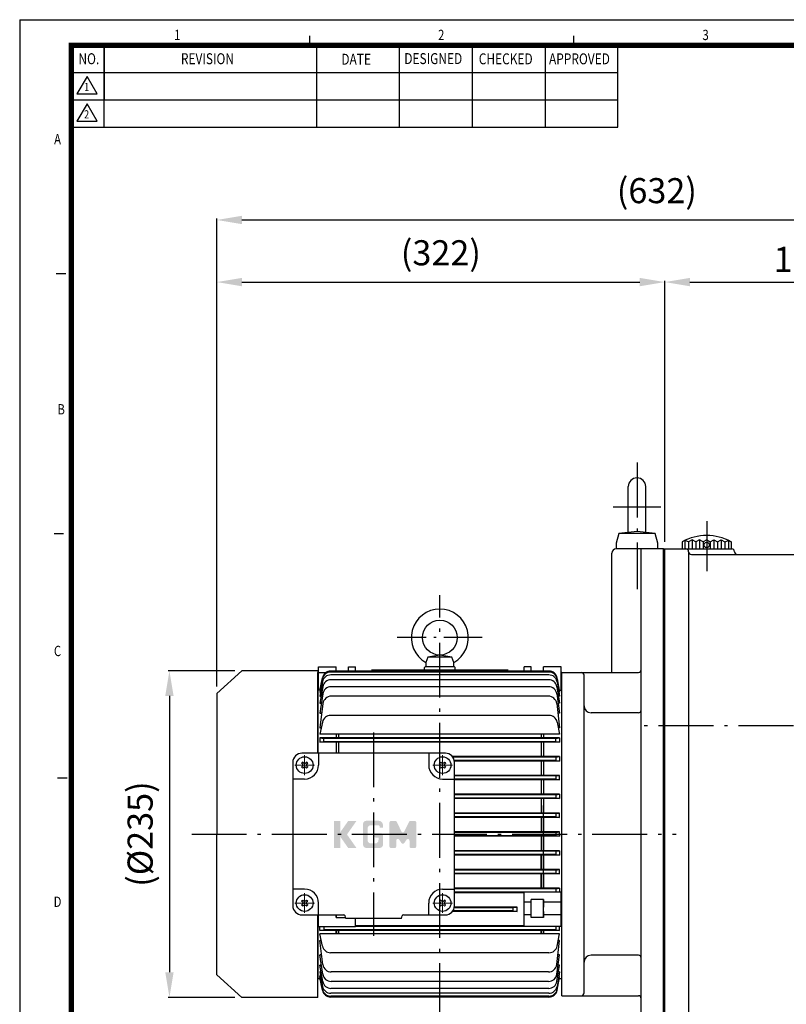
# Model space of a CAD drawing. Units: millimetres. Extents: x 9899 to 11418, y -5163 to -4096.
# Drawn here: x 9899 to 10449, y -4803 to -4096 of the extents above; entities that cross this region are included whole.
import ezdxf
from ezdxf.enums import TextEntityAlignment as Align

# ---------------------------------------------------------------- set-up
doc = ezdxf.new("R2010")
doc.units = ezdxf.units.MM
doc.header["$LTSCALE"] = 3.15
for name, pattern in [('CENTER', [18.25, 12.5, -2.5, 0.75, -2.5]), ('CENTER2', [28.575, 19.05, -3.175, 3.175, -3.175]), ('HIDDEN', [3.75, 2.5, -1.25])]:
    doc.linetypes.add(name, pattern=pattern)
for name, color, linetype in [('1', 7, 'Continuous'), ('2', 3, 'CENTER'), ('4', 4, 'Continuous'), ('LI', 3, 'Continuous')]:
    doc.layers.add(name, color=color, linetype=linetype)
doc.layers.add('CENTER', color=1, linetype='CENTER', lineweight=13)
doc.styles.add('ROMANS', font='arial.ttf', dxfattribs={"height": 2.5})
doc.styles.get("Standard").update_dxf_attribs({"font": 'romans.shx', "width": 0.8, "height": 18})
doc.dimstyles.new('ISO-25', dxfattribs={"dimtxt": 2.5, "dimasz": 2.5, "dimexe": 1.25, "dimexo": 0.625, "dimtad": 1, "dimdsep": 46, "dimtxsty": 'Standard', "dimcen": 2.5, "dimazin": 2, "dimtfac": 1, "dimtmove": 0, "dimatfit": 3, "dimfxl": 0, "dimarcsym": 0})

# ---------------------------------------------------------------- blocks, each defined once
blk = doc.blocks.new('*D3')
at = {"layer": '1', "color": 4, "lineweight": -2, "transparency": 16777216}
for p, q in [((10362.28, -4471.13), (10362.28, -4283.59)), ((10380.28, -4284.59), (10541.28, -4284.59)), ((10559.28, -4378.13), (10559.28, -4283.59))]:
    blk.add_line(p, q, dxfattribs=at)
at = {"layer": '1', "color": 4, "transparency": 16777216}
for points in [[(10380.28, -4281.59), (10380.28, -4287.59), (10362.28, -4284.59)], [(10541.28, -4281.59), (10541.28, -4287.59), (10559.28, -4284.59)]]:
    blk.add_solid(points, dxfattribs=at)
at = {"layer": 'DEFPOINTS', "color": 0, "transparency": 16777216}
for p in [(10559.28, -4284.59), (10559.28, -4383.13), (10362.28, -4476.13)]:
    blk.add_point(p, dxfattribs=at)
at = {"layer": '1', "color": 4, "transparency": 16777216, "insert": (10460.78, -4270.59), "char_height": 18, "attachment_point": 5}
blk.add_mtext('197', dxfattribs=at)
blk = doc.blocks.new('*D10')
at = {"layer": '1', "color": 4, "lineweight": -2, "transparency": 16777216}
for p, q in [((10053.78, -4563.61), (10005.74, -4563.61)), ((10006.74, -4581.61), (10006.74, -4780.01)), ((10053.78, -4798.01), (10005.74, -4798.01))]:
    blk.add_line(p, q, dxfattribs=at)
at = {"layer": '1', "color": 4, "transparency": 16777216}
for points in [[(10003.74, -4581.61), (10009.74, -4581.61), (10006.74, -4563.61)], [(10003.74, -4780.01), (10009.74, -4780.01), (10006.74, -4798.01)]]:
    blk.add_solid(points, dxfattribs=at)
at = {"layer": 'DEFPOINTS', "color": 0, "transparency": 16777216}
for p in [(10058.78, -4563.61), (10006.74, -4798.01), (10058.78, -4798.01)]:
    blk.add_point(p, dxfattribs=at)
at = {"layer": '1', "color": 4, "transparency": 16777216, "insert": (9988.03, -4680.81), "char_height": 18, "attachment_point": 5, "rotation": 90}
blk.add_mtext('(%%C235)', dxfattribs=at)
blk = doc.blocks.new('*D12')
at = {"layer": '1', "color": 4, "lineweight": -2, "transparency": 16777216}
for p, q in [((10040.78, -4574.81), (10040.78, -4283.59)), ((10058.78, -4284.59), (10344.28, -4284.59)), ((10362.28, -4471.13), (10362.28, -4283.59))]:
    blk.add_line(p, q, dxfattribs=at)
at = {"layer": '1', "color": 4, "transparency": 16777216}
for points in [[(10058.78, -4281.59), (10058.78, -4287.59), (10040.78, -4284.59)], [(10344.28, -4281.59), (10344.28, -4287.59), (10362.28, -4284.59)]]:
    blk.add_solid(points, dxfattribs=at)
at = {"layer": 'DEFPOINTS', "color": 0, "transparency": 16777216}
for p in [(10362.28, -4284.59), (10362.28, -4476.13), (10040.78, -4579.81)]:
    blk.add_point(p, dxfattribs=at)
at = {"layer": '1', "color": 4, "transparency": 16777216, "insert": (10201.53, -4265.88), "char_height": 18, "attachment_point": 5}
blk.add_mtext('(322)', dxfattribs=at)
blk = doc.blocks.new('*D13')
at = {"layer": '1', "color": 4, "lineweight": -2, "transparency": 16777216}
for p, q in [((10040.78, -4574.81), (10040.78, -4239)), ((10058.78, -4240), (10654.28, -4240)), ((10672.28, -4566.63), (10672.28, -4239))]:
    blk.add_line(p, q, dxfattribs=at)
at = {"layer": '1', "color": 4, "transparency": 16777216}
for points in [[(10058.78, -4237), (10058.78, -4243), (10040.78, -4240)], [(10654.28, -4237), (10654.28, -4243), (10672.28, -4240)]]:
    blk.add_solid(points, dxfattribs=at)
at = {"layer": 'DEFPOINTS', "color": 0, "transparency": 16777216}
for p in [(10672.28, -4240), (10672.28, -4571.63), (10040.78, -4579.81)]:
    blk.add_point(p, dxfattribs=at)
at = {"layer": '1', "color": 4, "transparency": 16777216, "insert": (10356.53, -4221.28), "char_height": 18, "attachment_point": 5}
blk.add_mtext('(632)', dxfattribs=at)
blk = doc.blocks.new('A$C4A511A03')
for p, q in [((0.29, 3.25), (0, 3.42)), ((0.29, 1.08), (0, 0.92)), ((1.08, 4.04), (0.92, 4.33)), ((1.08, 0.29), (0.92, 0)), ((3.25, 4.04), (3.42, 4.33)), ((3.25, 0.29), (3.42, 0)), ((4.04, 3.25), (4.33, 3.42)), ((4.04, 1.08), (4.33, 0.92))]:
    blk.add_line(p, q)
for centre, radius, start, end in [((2.17, 2.17), 2.5, 120, 150), ((2.17, 2.17), 2.5, 210, 240), ((-0.33, 2.17), 1.25, 300, 60), ((2.17, 4.67), 1.25, 210, 330), ((2.17, -0.33), 1.25, 30, 150), ((2.17, 2.17), 2.5, 30, 60), ((4.67, 2.17), 1.25, 120, 240), ((2.17, 2.17), 2.5, 300, 330)]:
    blk.add_arc(centre, radius, start, end)

msp = doc.modelspace()

# ---------------------------------------------------------------- hatches: boundary and pattern name
at = {"layer": '4', "lineweight": 15}
h = msp.add_hatch(color=256, dxfattribs=at)
h.paths.add_polyline_path([(10134.155, -4681.0995), (10141.0079, -4671.3124), (10135.0732, -4671.3124), (10129.8473, -4678.7758, 0.31529879), (10129.8473, -4683.4231), (10135.0732, -4690.8865), (10141.0079, -4690.8865)])
h.paths.add_polyline_path([(10157.5813, -4690.8076, 0.41421356), (10160.012, -4688.3769), (10160.012, -4681.832, 0.41421356), (10158.3915, -4680.2115), (10153.5255, -4680.2115), (10153.5255, -4681.8314, 0.41421356), (10155.146, -4683.4519), (10156.771, -4683.4519), (10156.771, -4685.136, -0.41421356), (10154.3403, -4687.5667), (10151.3285, -4687.5667, -0.41421356), (10148.8978, -4685.136), (10148.8978, -4676.9064, -0.41421356), (10151.3285, -4674.4757), (10156.771, -4674.4757, -0.41421356), (10157.5813, -4675.2859), (10157.5813, -4676.0961), (10160.012, -4676.0961), (10160.012, -4674.4757, 0.41421356), (10156.771, -4671.2347), (10148.0875, -4671.2347, 0.41421356), (10145.6568, -4673.6654), (10145.6568, -4688.3769, 0.41421356), (10148.0875, -4690.8076)])
h.paths.add_polyline_path([(10179.016, -4685.4416), (10179.016, -4689.7522, 0.41421356), (10180.1504, -4690.8865), (10182.7431, -4690.8865, 0.41421356), (10183.8775, -4689.7522), (10183.8775, -4672.4467, 0.41421356), (10182.7431, -4671.3124), (10179.7266, -4671.3124, 0.28734054), (10178.706, -4671.9517), (10175.2898, -4678.9951, -0.62639948), (10173.2485, -4678.9951), (10169.8324, -4671.9517, 0.28734053), (10168.8118, -4671.3124), (10165.7952, -4671.3124, 0.41421356), (10164.6609, -4672.4467), (10164.6609, -4689.7522, 0.41421356), (10165.7952, -4690.8865), (10168.388, -4690.8865, 0.41421356), (10169.5223, -4689.7522), (10169.5223, -4685.4416, -0.73567998), (10171.59, -4684.7969), (10173.3359, -4687.3243, 0.52461877), (10175.2025, -4687.3243), (10176.9484, -4684.7969, -0.73567999)])
at = {"layer": 'LI'}
msp.add_hatch(color=4, dxfattribs=at).paths.add_polyline_path([(10129.348, -4671.3968), (10124.8791, -4671.3968), (10124.8791, -4690.9151), (10129.348, -4690.9151)])

# ---------------------------------------------------------------- linework, layer by layer
at = {"color": 4}
for q in [(11415.7249, -4096.233), (9899.2833, -5160.8076)]:
    msp.add_line((9899.2833, -4096.233), q, dxfattribs=at)
for p, q in [((10336.027, -4465.1269), (10336.027, -4431.3588)), ((10348.527, -4465.1269), (10348.527, -4431.3588)), ((10329.277, -4465.1269), (10327.277, -4472.1077)), ((10342.277, -4463.6269), (10329.277, -4465.1269)), ((10355.277, -4465.1269), (10329.277, -4465.1269)), ((10355.277, -4465.1269), (10342.277, -4463.6269)), ((10357.277, -4472.1077), (10355.277, -4465.1269)), ((10327.277, -4472.1077), (10327.277, -4476.1269)), ((10357.277, -4476.1269), (10357.277, -4472.1077)), ((10376.6114, -4470.0939), (10374.6532, -4470.9684)), ((10374.6532, -4470.9684), (10374.6532, -4476.0978)), ((10376.6114, -4470.0939), (10376.6114, -4476.0978)), ((10379.2223, -4470.9684), (10376.6114, -4470.0939)), ((10381.8333, -4469.5704), (10379.2223, -4470.9684)), ((10379.2223, -4470.9684), (10379.2223, -4476.0978)), ((10381.8333, -4469.5704), (10381.8333, -4476.0978)), ((10384.4442, -4470.9684), (10381.8333, -4469.5704)), ((10387.0551, -4469.5704), (10384.4442, -4470.9684)), ((10384.4442, -4470.9684), (10384.4442, -4476.0978)), ((10389.6661, -4470.9684), (10387.0551, -4469.5704)), ((10387.0551, -4469.5704), (10387.0551, -4476.0978)), ((10392.277, -4469.5704), (10389.6661, -4470.9684)), ((10389.6661, -4470.9684), (10389.6661, -4476.0978)), ((10392.277, -4469.5704), (10394.888, -4470.9684)), ((10394.888, -4470.9684), (10397.4989, -4469.5704)), ((10394.888, -4470.9684), (10394.888, -4476.0978)), ((10397.4989, -4469.5704), (10397.4989, -4476.0978)), ((10397.4989, -4469.5704), (10400.1098, -4470.9684)), ((10400.1098, -4470.9684), (10402.7208, -4469.5704)), ((10400.1098, -4470.9684), (10400.1098, -4476.0978)), ((10402.7208, -4469.5704), (10402.7208, -4476.0978)), ((10402.7208, -4469.5704), (10405.3317, -4470.9684)), ((10405.3317, -4470.9684), (10407.9427, -4470.0939)), ((10405.3317, -4470.9684), (10405.3317, -4476.0978)), ((10407.9427, -4470.0939), (10407.9427, -4476.0978)), ((10407.9427, -4470.0939), (10409.9009, -4470.9684)), ((10409.9009, -4470.9684), (10409.9009, -4476.0978)), ((10361.277, -4476.1269), (10327.277, -4476.1269)), ((10361.277, -4476.1269), (10410.277, -4476.1269)), ((10361.277, -4834.1269), (10361.277, -4476.1269)), ((10362.277, -4834.1269), (10362.277, -4476.1269)), ((10381.277, -4480.1269), (10442.5605, -4480.1269)), ((10442.2898, -4480.1269), (10513.277, -4480.1269)), ((10192.1104, -4553.7942), (10190.777, -4557.6897)), ((10190.777, -4557.6897), (10190.777, -4560.7942)), ((10200.777, -4552.2942), (10192.1104, -4553.7942)), ((10209.4437, -4553.7942), (10192.1104, -4553.7942)), ((10209.4437, -4553.7942), (10200.777, -4552.2942)), ((10210.777, -4557.6897), (10209.4437, -4553.7942)), ((10210.777, -4560.7942), (10210.777, -4557.6897)), ((10113.277, -4563.6119), (10113.277, -4564.8119)), ((10113.277, -4577.8119), (10113.277, -4564.803)), ((10113.277, -4564.8119), (10113.277, -4622.8119)), ((10113.277, -4564.8119), (10119.1694, -4564.8119)), ((10113.277, -4577.8119), (10113.277, -4564.8119)), ((10113.277, -4564.8119), (10113.277, -4622.8119)), ((10113.777, -4577.4903), (10113.777, -4560.7754)), ((10113.777, -4560.7754), (10126.277, -4560.7754)), ((10126.277, -4563.8208), (10126.277, -4560.7754)), ((10135.277, -4563.8208), (10135.277, -4560.7754)), ((10135.277, -4560.7754), (10140.277, -4560.7754)), ((10140.277, -4563.8208), (10140.277, -4560.7754)), ((10261.277, -4563.8208), (10261.277, -4560.7754)), ((10266.277, -4560.7754), (10261.277, -4560.7754)), ((10266.277, -4563.8208), (10266.277, -4560.7754)), ((10287.777, -4560.7754), (10275.277, -4560.7754)), ((10275.277, -4563.8208), (10275.277, -4560.7754)), ((10287.777, -4577.4903), (10287.777, -4560.7754)), ((10288.277, -4564.803), (10287.777, -4564.803)), ((10288.277, -4564.8113), (10343.277, -4564.8113)), ((10288.277, -4796.8112), (10288.277, -4564.8113)), ((10304.277, -4794.8112), (10304.277, -4566.8113)), ((10113.277, -4576.803), (10113.277, -4580.8119)), ((10113.277, -4578.3828), (10113.277, -4577.3012)), ((10113.277, -4577.3119), (10113.277, -4580.8119)), ((10113.277, -4577.3119), (10113.277, -4580.8119)), ((10113.277, -4577.3119), (10113.277, -4622.8119)), ((10113.277, -4622.8119), (10113.277, -4577.3119)), ((10113.277, -4577.8119), (10113.277, -4580.8119)), ((10113.277, -4580.8119), (10113.277, -4577.8119)), ((10113.277, -4577.8119), (10113.277, -4580.8119)), ((10113.277, -4577.8119), (10113.277, -4580.8119)), ((10113.277, -4577.8119), (10113.277, -4580.8119)), ((10113.277, -4622.8119), (10113.277, -4578.3119)), ((10113.277, -4578.3119), (10113.277, -4622.8119)), ((10113.277, -4578.3119), (10113.277, -4580.8119)), ((10113.277, -4578.3119), (10113.277, -4580.8119)), ((10113.277, -4578.3828), (10113.277, -4580.8119)), ((10114.8446, -4577.4903), (10113.777, -4577.4903)), ((10286.7094, -4577.4903), (10287.777, -4577.4903)), ((10113.277, -4580.8119), (10113.277, -4622.8119)), ((10343.277, -4593.8113), (10309.277, -4593.8113)), ((10114.777, -4611.703), (10114.777, -4614.8766)), ((10149.3462, -4611.703), (10114.777, -4611.703)), ((10149.3462, -4614.8766), (10114.777, -4614.8766)), ((10149.3462, -4612.0978), (10117.5403, -4612.0978)), ((10117.5403, -4614.5082), (10117.5403, -4612.0978)), ((10149.3462, -4614.5082), (10117.5403, -4614.5082)), ((10126.277, -4609.1289), (10126.277, -4611.703)), ((10126.277, -4614.8766), (10126.277, -4622.8119)), ((10128.0091, -4609.1289), (10128.0091, -4611.703)), ((10128.0091, -4614.8766), (10128.0091, -4622.8119)), ((10251.7936, -4611.703), (10149.3462, -4611.703)), ((10251.7936, -4612.0978), (10149.3462, -4612.0978)), ((10251.7936, -4614.5082), (10149.3462, -4614.5082)), ((10251.7936, -4614.8766), (10149.3462, -4614.8766)), ((10286.777, -4611.703), (10251.7936, -4611.703)), ((10284.0138, -4612.0978), (10251.7936, -4612.0978)), ((10284.0138, -4614.5082), (10251.7936, -4614.5082)), ((10286.777, -4614.8766), (10251.7936, -4614.8766)), ((10273.545, -4609.1289), (10273.545, -4611.703)), ((10273.545, -4614.8766), (10273.545, -4625.2201)), ((10275.277, -4609.1289), (10275.277, -4611.703)), ((10275.277, -4614.8766), (10275.277, -4625.2201)), ((10284.0138, -4612.0978), (10286.777, -4611.703)), ((10284.0138, -4614.5082), (10284.0138, -4612.0978)), ((10284.0138, -4614.5082), (10286.777, -4614.8766)), ((10286.777, -4611.703), (10286.777, -4614.8766)), ((10251.7936, -4625.1788), (10209.7938, -4625.1788)), ((10251.7936, -4625.6034), (10210.1153, -4625.6034)), ((10251.7936, -4628.0027), (10211.1438, -4628.0027)), ((10211.1438, -4628.0027), (10251.7936, -4628.0027)), ((10251.7936, -4628.3805), (10211.2099, -4628.3805)), ((10286.777, -4625.1788), (10251.7936, -4625.1788)), ((10284.0138, -4625.6034), (10251.7936, -4625.6034)), ((10283.8296, -4628.0027), (10251.7936, -4628.0027)), ((10251.7936, -4628.0027), (10284.0138, -4628.0027)), ((10286.777, -4628.3805), (10251.7936, -4628.3805)), ((10273.545, -4628.4202), (10273.545, -4638.6934)), ((10275.277, -4628.4202), (10275.277, -4638.6934)), ((10284.0138, -4625.6034), (10286.777, -4625.1788)), ((10284.0138, -4625.6034), (10284.0138, -4628.0027)), ((10284.0138, -4628.0027), (10286.777, -4628.3805)), ((10286.777, -4625.1788), (10286.777, -4628.3805)), ((10251.7936, -4638.684), (10211.277, -4638.684)), ((10251.7936, -4639.1035), (10211.277, -4639.1035)), ((10251.7936, -4641.5026), (10211.277, -4641.5026)), ((10251.7936, -4641.8853), (10211.277, -4641.8853)), ((10286.777, -4638.684), (10251.7936, -4638.684)), ((10284.0138, -4639.1035), (10251.7936, -4639.1035)), ((10284.0138, -4641.5026), (10251.7936, -4641.5026)), ((10286.777, -4641.8853), (10251.7936, -4641.8853)), ((10273.545, -4641.8929), (10273.545, -4652.2212)), ((10275.277, -4641.8929), (10275.277, -4652.2212)), ((10284.0138, -4639.1035), (10286.777, -4638.684)), ((10284.0138, -4639.1035), (10284.0138, -4641.5026)), ((10284.0138, -4641.5026), (10286.777, -4641.8853)), ((10286.777, -4641.8853), (10286.777, -4638.684)), ((10251.7936, -4652.1898), (10211.277, -4652.1898)), ((10251.7936, -4652.6035), (10211.277, -4652.6035)), ((10251.7936, -4655.0025), (10211.277, -4655.0025)), ((10251.7936, -4655.3908), (10211.277, -4655.3908)), ((10286.777, -4652.1898), (10251.7936, -4652.1898)), ((10284.0138, -4652.6035), (10251.7936, -4652.6035)), ((10284.0138, -4655.0025), (10251.7936, -4655.0025)), ((10286.777, -4655.3908), (10251.7936, -4655.3908)), ((10273.545, -4655.4212), (10273.545, -4665.6903)), ((10275.277, -4655.4212), (10275.277, -4665.6903)), ((10284.0138, -4652.6035), (10286.777, -4652.1898)), ((10284.0138, -4652.6035), (10284.0138, -4655.0025)), ((10284.0138, -4655.0025), (10286.777, -4655.3908)), ((10286.777, -4652.1898), (10286.777, -4655.3908)), ((10275.277, -4719.7385), (10275.277, -4660.3119)), ((10251.7936, -4665.703), (10211.277, -4665.703)), ((10251.7936, -4666.1036), (10211.277, -4666.1036)), ((10251.7936, -4668.5025), (10211.277, -4668.5025)), ((10251.7936, -4668.8969), (10211.277, -4668.8969)), ((10286.777, -4665.703), (10251.7936, -4665.703)), ((10284.0138, -4666.1036), (10251.7936, -4666.1036)), ((10284.0138, -4668.5025), (10251.7936, -4668.5025)), ((10286.777, -4668.8969), (10251.7936, -4668.8969)), ((10273.545, -4668.8902), (10273.545, -4679.2019)), ((10275.277, -4668.8902), (10275.277, -4679.2019)), ((10283.8296, -4666.1036), (10279.98, -4666.1036)), ((10284.0138, -4666.1036), (10286.777, -4665.703)), ((10284.0138, -4666.1036), (10284.0138, -4668.5025)), ((10284.0138, -4668.5025), (10286.777, -4668.8969)), ((10286.777, -4668.8969), (10286.777, -4665.703)), ((10251.7936, -4679.2019), (10211.277, -4679.2019)), ((10251.7936, -4679.6066), (10211.277, -4679.6066)), ((10251.7936, -4682.0172), (10211.277, -4682.0172)), ((10251.7936, -4682.4219), (10211.277, -4682.4219)), ((10286.777, -4679.2019), (10251.7936, -4679.2019)), ((10284.0138, -4679.6066), (10251.7936, -4679.6066)), ((10284.0138, -4682.0172), (10251.7936, -4682.0172)), ((10286.777, -4682.4219), (10251.7936, -4682.4219)), ((10273.545, -4682.4219), (10273.545, -4692.7145)), ((10275.277, -4682.4219), (10275.277, -4692.7145)), ((10284.0138, -4679.6066), (10286.777, -4679.2019)), ((10284.0138, -4679.6066), (10284.0138, -4682.0172)), ((10284.0138, -4682.0172), (10286.777, -4682.4219)), ((10286.777, -4680.8119), (10286.777, -4679.2019)), ((10286.777, -4680.8119), (10286.777, -4682.4219)), ((10251.7936, -4692.7268), (10211.277, -4692.7268)), ((10286.777, -4692.7268), (10251.7936, -4692.7268)), ((10284.0138, -4693.1213), (10286.777, -4692.7268)), ((10286.777, -4692.7268), (10286.777, -4695.9208)), ((10251.7936, -4693.1213), (10211.277, -4693.1213)), ((10251.7936, -4695.5202), (10211.277, -4695.5202)), ((10251.7936, -4695.9208), (10211.277, -4695.9208)), ((10284.0138, -4693.1213), (10251.7936, -4693.1213)), ((10284.0138, -4695.5202), (10251.7936, -4695.5202)), ((10286.777, -4695.9208), (10251.7936, -4695.9208)), ((10273.545, -4706.2025), (10273.545, -4695.9144)), ((10273.545, -4695.9335), (10273.545, -4706.214)), ((10275.277, -4695.9144), (10275.277, -4706.214)), ((10275.277, -4706.2025), (10275.277, -4695.9144)), ((10283.8296, -4695.5202), (10279.98, -4695.5202)), ((10284.0138, -4693.1213), (10284.0138, -4695.5202)), ((10284.0138, -4695.5202), (10286.777, -4695.9208)), ((10251.7936, -4706.233), (10211.277, -4706.233)), ((10251.7936, -4706.6213), (10211.277, -4706.6213)), ((10286.777, -4706.233), (10251.7936, -4706.233)), ((10284.0138, -4706.6213), (10251.7936, -4706.6213)), ((10284.0138, -4706.6213), (10286.777, -4706.233)), ((10284.0138, -4706.6213), (10284.0138, -4709.0202)), ((10286.777, -4709.434), (10286.777, -4706.233)), ((10251.7936, -4709.0202), (10211.277, -4709.0202)), ((10251.7936, -4709.434), (10211.277, -4709.434)), ((10284.0138, -4709.0202), (10251.7936, -4709.0202)), ((10286.777, -4709.434), (10251.7936, -4709.434)), ((10273.545, -4719.7309), (10273.545, -4709.4026)), ((10273.545, -4719.7309), (10273.545, -4709.4026)), ((10273.545, -4709.4323), (10273.545, -4719.7309)), ((10275.277, -4719.7309), (10275.277, -4709.4026)), ((10275.277, -4719.7309), (10275.277, -4709.4026)), ((10275.277, -4709.4323), (10275.277, -4719.7309)), ((10284.0138, -4709.0202), (10286.777, -4709.434)), ((10251.7936, -4719.7385), (10211.277, -4719.7385)), ((10251.7936, -4720.1212), (10211.277, -4720.1212)), ((10286.777, -4719.7385), (10251.7936, -4719.7385)), ((10284.0138, -4720.1212), (10251.7936, -4720.1212)), ((10284.0138, -4720.1212), (10286.777, -4719.7385)), ((10286.777, -4719.7385), (10286.777, -4722.5041)), ((10251.7936, -4722.5203), (10211.277, -4722.5203)), ((10251.7936, -4722.9398), (10211.277, -4722.9398)), ((10261.277, -4722.5203), (10251.7936, -4722.5203)), ((10261.277, -4722.9398), (10251.7936, -4722.9398)), ((10261.277, -4733.2035), (10261.277, -4722.5041)), ((10287.777, -4722.5041), (10261.277, -4722.5041)), ((10266.277, -4733.2035), (10266.277, -4727.803)), ((10275.277, -4727.803), (10266.277, -4727.803)), ((10275.277, -4727.803), (10275.277, -4733.2035)), ((10275.277, -4740.803), (10275.277, -4727.803)), ((10275.277, -4733.2035), (10275.277, -4727.803)), ((10287.777, -4747.0978), (10287.777, -4722.5041)), ((10288.277, -4723.803), (10287.777, -4723.803)), ((10251.7936, -4733.6211), (10211.1438, -4733.6211)), ((10211.1438, -4733.6211), (10251.7936, -4733.6211)), ((10251.7936, -4733.2433), (10211.2099, -4733.2433)), ((10256.277, -4733.2433), (10251.7936, -4733.2433)), ((10253.301, -4733.6211), (10251.7936, -4733.6211)), ((10251.7936, -4733.6211), (10253.301, -4733.6211)), ((10253.301, -4733.6211), (10256.277, -4733.2433)), ((10253.301, -4736.0204), (10253.301, -4733.6211)), ((10256.277, -4736.4449), (10256.277, -4733.2433)), ((10266.277, -4729.803), (10261.277, -4729.803)), ((10261.277, -4747.1156), (10261.277, -4733.2433)), ((10266.277, -4740.803), (10266.277, -4733.2433)), ((10288.277, -4729.803), (10275.277, -4729.803)), ((10113.277, -4738.803), (10126.277, -4738.803)), ((10113.277, -4784.3119), (10113.277, -4738.8119)), ((10113.277, -4784.8208), (10113.277, -4738.8119)), ((10113.277, -4738.8119), (10113.277, -4784.3119)), ((10113.277, -4784.8208), (10113.277, -4738.8119)), ((10113.277, -4738.8119), (10113.277, -4784.3119)), ((10113.777, -4747.0978), (10113.777, -4738.8119)), ((10126.277, -4738.8119), (10126.277, -4740.803)), ((10126.277, -4740.803), (10126.277, -4738.8119)), ((10126.277, -4738.8119), (10126.277, -4740.803)), ((10126.277, -4740.803), (10126.277, -4738.8119)), ((10126.277, -4740.803), (10126.277, -4738.8119)), ((10126.277, -4740.803), (10133.1407, -4740.803)), ((10173.277, -4741.3119), (10133.277, -4741.3119)), ((10140.277, -4747.1156), (10140.277, -4741.3119)), ((10251.7936, -4736.4449), (10209.7938, -4736.4449)), ((10251.7936, -4736.0204), (10210.1153, -4736.0204)), ((10253.301, -4736.0204), (10251.7936, -4736.0204)), ((10256.277, -4736.4449), (10251.7936, -4736.4449)), ((10253.301, -4736.0204), (10256.277, -4736.4449)), ((10266.277, -4738.803), (10261.277, -4738.803)), ((10275.277, -4740.803), (10266.277, -4740.803)), ((10275.277, -4736.4449), (10275.277, -4740.803)), ((10275.277, -4740.803), (10275.277, -4736.4449)), ((10288.277, -4738.803), (10275.277, -4738.803)), ((10113.777, -4745.803), (10113.277, -4745.803)), ((10113.777, -4747.0978), (10140.277, -4747.0978)), ((10114.777, -4749.9208), (10114.777, -4747.0978)), ((10114.777, -4749.9208), (10117.5403, -4749.526)), ((10117.5403, -4747.1156), (10117.5403, -4749.526)), ((10149.3462, -4749.526), (10117.5403, -4749.526)), ((10149.3462, -4746.7471), (10140.277, -4746.7471)), ((10149.3462, -4747.1156), (10140.277, -4747.1156)), ((10251.7936, -4746.7471), (10149.3462, -4746.7471)), ((10251.7936, -4747.1156), (10149.3462, -4747.1156)), ((10251.7936, -4749.526), (10149.3462, -4749.526)), ((10261.277, -4746.7471), (10251.7936, -4746.7471)), ((10261.277, -4747.1156), (10251.7936, -4747.1156)), ((10284.0138, -4749.526), (10251.7936, -4749.526)), ((10287.777, -4747.0978), (10261.277, -4747.0978)), ((10288.277, -4745.803), (10287.777, -4745.803)), ((10114.777, -4749.9208), (10114.777, -4749.7487)), ((10149.3462, -4749.9208), (10114.777, -4749.9208)), ((10126.277, -4752.4949), (10126.277, -4749.9208)), ((10126.277, -4750.3079), (10126.277, -4752.4949)), ((10128.0091, -4752.4949), (10128.0091, -4749.9208)), ((10128.0091, -4750.3079), (10128.0091, -4752.4949)), ((10251.7936, -4749.9208), (10149.3462, -4749.9208)), ((10286.777, -4749.9208), (10251.7936, -4749.9208)), ((10273.545, -4752.4949), (10273.545, -4749.9208)), ((10273.545, -4750.3079), (10273.545, -4752.4949)), ((10275.277, -4752.4949), (10275.277, -4749.9208)), ((10275.277, -4750.3079), (10275.277, -4752.4949)), ((10343.277, -4767.8113), (10309.277, -4767.8113)), ((10113.277, -4780.8119), (10113.277, -4784.3119)), ((10113.277, -4784.3119), (10113.277, -4780.8119)), ((10113.277, -4780.8119), (10113.277, -4783.8119)), ((10113.277, -4783.241), (10113.277, -4780.8119)), ((10113.277, -4783.8119), (10113.277, -4780.8119)), ((10114.9802, -4784.8208), (10113.277, -4784.8208)), ((10288.277, -4784.8208), (10286.5739, -4784.8208)), ((10288.277, -4796.8112), (10343.277, -4796.8112))]:
    msp.add_line(p, q)
at = {"ltscale": 10}
for p, q in [((10324.277, -4564.8113), (10324.277, -4479.1269)), ((10324.277, -4521.1269), (10324.277, -4511.199))]:
    msp.add_line(p, q, dxfattribs=at)
for centre, radius in [((10392.277, -4473.291), 1.9062), ((10200.777, -4539.7942), 12.5)]:
    msp.add_circle(centre, radius)
for centre, radius, start, end in [((10342.277, -4431.3588), 6.25, 0, 180), ((10392.277, -4503.4184), 36.927, 61.4932755, 118.5067245), ((10327.277, -4479.1269), 3, 90, 180), ((10200.777, -4539.7942), 20.5, 299.1964044, 240.8035956), ((10302.277, -4566.8113), 2, 0, 90), ((10343.277, -4562.8113), 2, 270, 0), ((10309.277, -4588.8113), 5, 180, 270), ((10343.277, -4591.8113), 2, 270, 0), ((10309.277, -4772.8113), 5, 90, 180), ((10343.277, -4769.8113), 2, 0, 90), ((10302.277, -4794.8112), 2, 270, 0), ((10343.277, -4798.8112), 2, 0, 90)]:
    msp.add_arc(centre, radius, start, end)
at = {"layer": '1'}
for p, q in [((10107.4672, -4114.7217), (10107.4672, -4107.7884)), ((10296.9757, -4114.7217), (10296.9757, -4107.7884)), ((10328.5942, -4173.3889), (10328.5942, -4114.5389)), ((9936.2605, -4173.3889), (10328.5942, -4173.3889)), ((9925.3945, -4278.3422), (9932.4801, -4278.3422)), ((9924.0979, -4465.0086), (9930.8292, -4465.0086)), ((10379.277, -4478.1269), (10379.277, -4832.1269)), ((10113.277, -4563.6119), (10058.777, -4563.6119)), ((10040.777, -4579.8119), (10040.777, -4680.8119)), ((10113.277, -4577.3119), (10113.277, -4580.8119)), ((10113.277, -4577.8119), (10113.277, -4580.8119)), ((9926.5249, -4640.5523), (9933.4581, -4640.5523)), ((10040.777, -4781.8119), (10040.777, -4680.8119)), ((10113.277, -4780.8119), (10113.277, -4784.3119)), ((10113.277, -4780.8119), (10113.277, -4783.8119)), ((10113.277, -4798.0119), (10058.777, -4798.0119))]:
    msp.add_line(p, q, dxfattribs=at)
at = {"layer": '1', "const_width": 3.7911}
msp.add_lwpolyline([(11415.7249, -4114.7217), (9936.2605, -4114.7217), (9936.2605, -5160.8076), (11415.7249, -5160.8076)], close=True, dxfattribs=at)
at = {"layer": '1'}
for points in [[(9947.5938, -4137.0236), (9940.3736, -4149.5293), (9954.8139, -4149.5293)], [(9947.5938, -4156.6403), (9940.3736, -4169.146), (9954.8139, -4169.146)]]:
    msp.add_lwpolyline(points, close=True, dxfattribs=at)
for centre, start, end in [((10377.277, -4478.1269), 0, 90), ((10381.277, -4478.1269), 180, 270), ((10410.277, -4478.1269), 0, 90), ((10414.277, -4478.1269), 180, 270)]:
    msp.add_arc(centre, 2, start, end, dxfattribs=at)
at = {"layer": '2'}
for p, q in [((10342.277, -4414.1269), (10342.277, -4505.1269)), ((10359.277, -4446.1269), (10325.277, -4446.1269)), ((10392.277, -4456.0976), (10392.277, -4492.2004)), ((10200.777, -4812.803), (10200.777, -4509.2942)), ((10153.277, -4607.8119), (10153.277, -4753.8119)), ((10684.5279, -4603.1269), (10341.277, -4603.1269)), ((10022.777, -4680.8119), (10370.277, -4680.8119))]:
    msp.add_line(p, q, dxfattribs=at)
at = {"layer": '2', "ltscale": 0.7}
msp.add_line((10231.277, -4539.7942), (10170.277, -4539.7942), dxfattribs=at)
at = {"layer": '4', "ltscale": 0.5}
for p, q in [((9959.8005, -4114.5389), (9959.8005, -4153.7723)), ((10112.3071, -4114.5389), (10112.3071, -4173.3889)), ((10171.6607, -4114.5389), (10171.6607, -4173.3889)), ((10223.9719, -4114.5389), (10223.9719, -4173.3889)), ((10276.283, -4114.5389), (10276.283, -4173.3889))]:
    msp.add_line(p, q, dxfattribs=at)
at = {"layer": '4'}
for p, q in [((9959.8005, -4134.1556), (9959.8005, -4114.5389)), ((9936.2605, -4134.1556), (10328.5942, -4134.1556)), ((9959.8005, -4173.3889), (9959.8005, -4134.1556)), ((9936.2605, -4153.7723), (10328.5942, -4153.7723))]:
    msp.add_line(p, q, dxfattribs=at)
at = {"layer": '4', "color": 0}
for p, q in [((10345.277, -4834.1269), (10345.277, -4476.1269)), ((10040.777, -4579.8119), (10058.777, -4563.6119)), ((10149.3462, -4563.8208), (10122.4726, -4563.8208)), ((10149.3462, -4564.4886), (10122.5013, -4564.4886)), ((10251.7936, -4563.8208), (10149.3462, -4563.8208)), ((10251.7936, -4564.4886), (10149.3462, -4564.4886)), ((10249.777, -4563.1086), (10151.777, -4563.1086)), ((10189.777, -4563.1086), (10189.777, -4561.2942)), ((10211.277, -4560.7942), (10190.277, -4560.7942)), ((10211.777, -4563.1086), (10211.777, -4561.2942)), ((10279.0814, -4563.8208), (10251.7936, -4563.8208)), ((10279.0528, -4564.4886), (10251.7936, -4564.4886)), ((10114.777, -4577.8332), (10116.586, -4568.6599)), ((10116.6081, -4569.3613), (10114.777, -4578.9336)), ((10116.651, -4571.4728), (10114.777, -4581.8749)), ((10149.3462, -4566.5366), (10122.5559, -4566.5366)), ((10149.3462, -4570.0118), (10122.6347, -4570.0118)), ((10251.7936, -4566.5366), (10149.3462, -4566.5366)), ((10251.7936, -4570.0118), (10149.3462, -4570.0118)), ((10278.9981, -4566.5366), (10251.7936, -4566.5366)), ((10278.9193, -4570.0118), (10251.7936, -4570.0118)), ((10284.9031, -4571.4728), (10286.777, -4581.8749)), ((10284.9459, -4569.3613), (10286.777, -4578.9336)), ((10286.777, -4577.8332), (10284.9681, -4568.6599)), ((10113.277, -4578.3119), (10113.277, -4622.8119)), ((10116.7141, -4575.0388), (10114.777, -4586.8261)), ((10149.3462, -4575.04), (10122.7344, -4575.04)), ((10251.7936, -4575.04), (10149.3462, -4575.04)), ((10278.8197, -4575.04), (10251.7936, -4575.04)), ((10284.8399, -4575.0388), (10286.777, -4586.8261)), ((10113.277, -4580.8119), (10113.277, -4622.8119)), ((10116.7962, -4580.1806), (10114.777, -4594.1319)), ((10115.5907, -4581.8749), (10114.777, -4581.8749)), ((10114.777, -4581.8749), (10115.5907, -4581.8749)), ((10114.777, -4586.8261), (10115.8344, -4586.8261)), ((10149.3462, -4581.8213), (10122.8518, -4581.8213)), ((10251.7936, -4581.8213), (10149.3462, -4581.8213)), ((10278.7022, -4581.8213), (10251.7936, -4581.8213)), ((10284.7578, -4580.1806), (10286.777, -4594.1319)), ((10286.777, -4586.8261), (10285.7196, -4586.8261)), ((10116.8961, -4587.0937), (10114.777, -4604.4389)), ((10284.6579, -4587.0937), (10286.777, -4604.4389)), ((10114.777, -4594.1319), (10116.0362, -4594.1319)), ((10116.5602, -4600.3965), (10114.777, -4609.1289)), ((10149.3462, -4595.5969), (10122.4389, -4595.5969)), ((10251.7936, -4595.5969), (10149.3462, -4595.5969)), ((10279.1152, -4595.5969), (10251.7936, -4595.5969)), ((10284.9939, -4600.3965), (10286.777, -4609.1289)), ((10286.777, -4594.1319), (10285.5178, -4594.1319)), ((10114.777, -4604.4389), (10115.7347, -4604.4389)), ((10286.777, -4604.4389), (10285.8193, -4604.4389)), ((10149.3462, -4609.1289), (10114.777, -4609.1289)), ((10114.777, -4611.703), (10117.5403, -4612.0978)), ((10114.777, -4614.8766), (10117.5403, -4614.5082)), ((10251.7936, -4609.1289), (10149.3462, -4609.1289)), ((10286.777, -4609.1289), (10251.7936, -4609.1289)), ((10095.277, -4629.3119), (10095.277, -4732.3119)), ((10204.777, -4622.8119), (10101.777, -4622.8119)), ((10113.777, -4622.8119), (10113.777, -4631.3119)), ((10192.777, -4622.8119), (10192.777, -4631.3119)), ((10211.277, -4732.3119), (10211.277, -4629.3119)), ((10103.777, -4641.3119), (10095.277, -4641.3119)), ((10202.777, -4641.3119), (10211.277, -4641.3119)), ((10103.777, -4720.3119), (10095.277, -4720.3119)), ((10202.777, -4720.3119), (10211.277, -4720.3119)), ((10284.0138, -4720.1212), (10284.0138, -4722.5041)), ((10113.777, -4738.8119), (10113.777, -4730.3119)), ((10192.777, -4738.8119), (10192.777, -4730.3119)), ((10101.777, -4738.8119), (10131.8398, -4738.8119)), ((10113.277, -4780.8119), (10113.277, -4738.8119)), ((10133.277, -4741.3119), (10132.8057, -4739.5531)), ((10173.277, -4741.3119), (10173.7483, -4739.5531)), ((10174.7142, -4738.8119), (10204.777, -4738.8119)), ((10284.0138, -4747.0978), (10284.0138, -4749.526)), ((10284.0138, -4749.526), (10286.777, -4749.9208)), ((10286.777, -4749.9208), (10286.777, -4747.0978)), ((10149.3462, -4752.4949), (10114.777, -4752.4949)), ((10116.5602, -4761.2273), (10114.777, -4752.4949)), ((10251.7936, -4752.4949), (10149.3462, -4752.4949)), ((10286.777, -4752.4949), (10251.7936, -4752.4949)), ((10284.9939, -4761.2273), (10286.777, -4752.4949)), ((10114.777, -4757.1849), (10115.7347, -4757.1849)), ((10116.8961, -4774.5301), (10114.777, -4757.1849)), ((10284.6579, -4774.5301), (10286.777, -4757.1849)), ((10286.777, -4757.1849), (10285.8193, -4757.1849)), ((10114.777, -4767.4918), (10116.0362, -4767.4918)), ((10116.7962, -4781.4432), (10114.777, -4767.4918)), ((10149.3462, -4766.0268), (10122.4389, -4766.0268)), ((10251.7936, -4766.0268), (10149.3462, -4766.0268)), ((10279.1152, -4766.0268), (10251.7936, -4766.0268)), ((10284.7578, -4781.4432), (10286.777, -4767.4918)), ((10286.777, -4767.4918), (10285.5178, -4767.4918)), ((10114.777, -4774.7976), (10115.8344, -4774.7976)), ((10116.7141, -4786.585), (10114.777, -4774.7976)), ((10284.8399, -4786.585), (10286.777, -4774.7976)), ((10286.777, -4774.7976), (10285.7196, -4774.7976)), ((10040.777, -4781.8119), (10058.777, -4798.0119)), ((10113.277, -4784.3119), (10113.277, -4783.8119)), ((10113.277, -4798.0119), (10113.277, -4783.8119)), ((10114.777, -4779.7489), (10115.5907, -4779.7489)), ((10114.777, -4779.7489), (10116.651, -4790.1509)), ((10115.3422, -4782.6902), (10114.777, -4782.6902)), ((10114.777, -4782.6902), (10115.3069, -4782.6902)), ((10116.6081, -4792.2625), (10114.777, -4782.6902)), ((10114.777, -4783.7906), (10114.9875, -4783.7906)), ((10116.586, -4792.9639), (10114.777, -4783.7906)), ((10149.3462, -4779.8024), (10122.8518, -4779.8024)), ((10251.7936, -4779.8024), (10149.3462, -4779.8024)), ((10278.7022, -4779.8024), (10251.7936, -4779.8024)), ((10286.777, -4779.7489), (10284.9031, -4790.1509)), ((10284.9459, -4792.2625), (10286.777, -4782.6902)), ((10284.9681, -4792.9639), (10286.777, -4783.7906)), ((10286.777, -4779.7489), (10285.9633, -4779.7489)), ((10286.777, -4782.6902), (10286.2471, -4782.6902)), ((10286.777, -4783.7906), (10286.5665, -4783.7906)), ((10149.3462, -4791.612), (10122.6347, -4791.612)), ((10149.3462, -4786.5838), (10122.7344, -4786.5838)), ((10251.7936, -4786.5838), (10149.3462, -4786.5838)), ((10251.7936, -4791.612), (10149.3462, -4791.612)), ((10278.8197, -4786.5838), (10251.7936, -4786.5838)), ((10278.9193, -4791.612), (10251.7936, -4791.612)), ((10149.3462, -4797.803), (10122.4726, -4797.803)), ((10149.3462, -4797.1352), (10122.5013, -4797.1352)), ((10149.3462, -4795.0871), (10122.5559, -4795.0871)), ((10251.7936, -4795.0871), (10149.3462, -4795.0871)), ((10251.7936, -4797.1352), (10149.3462, -4797.1352)), ((10251.7936, -4797.803), (10149.3462, -4797.803)), ((10278.9981, -4795.0871), (10251.7936, -4795.0871)), ((10279.0528, -4797.1352), (10251.7936, -4797.1352)), ((10279.0814, -4797.803), (10251.7936, -4797.803))]:
    msp.add_line(p, q, dxfattribs=at)
at = {"layer": '4', "color": 2}
for p, q in [((10115.0016, -4577.8332), (10114.777, -4577.8332)), ((10114.777, -4577.8332), (10115.0016, -4577.8332)), ((10115.3422, -4578.9336), (10114.777, -4578.9336)), ((10114.777, -4578.9336), (10115.3069, -4578.9336)), ((10114.777, -4579.4001), (10114.777, -4579.4264)), ((10286.777, -4578.9336), (10286.2471, -4578.9336)), ((10286.777, -4577.8332), (10286.5525, -4577.8332)), ((10115.8344, -4586.8261), (10114.777, -4586.8261)), ((10286.777, -4581.8749), (10285.9091, -4581.8749)), ((10116.0362, -4594.1319), (10114.9092, -4594.1319)), ((10115.7347, -4604.4389), (10114.9092, -4604.4389)), ((10115.7986, -4757.1849), (10114.9092, -4757.1849)), ((10116.0362, -4767.4918), (10114.9092, -4767.4918)), ((10115.8344, -4774.7976), (10114.777, -4774.7976)), ((10115.5907, -4779.7489), (10114.777, -4779.7489)), ((10114.9875, -4783.7906), (10114.777, -4783.7906))]:
    msp.add_line(p, q, dxfattribs=at)
at = {"layer": '4', "color": 3, "linetype": 'HIDDEN'}
msp.add_line((10114.9918, -4577.3012), (10114.9919, -4577.3012), dxfattribs=at)
at = {"layer": '4', "color": 0}
for centre in [(10103.777, -4631.3119), (10202.777, -4631.3119), (10103.777, -4730.3119), (10202.777, -4730.3119)]:
    msp.add_circle(centre, 6, dxfattribs=at)
for centre, radius, start, end in [((10122.4726, -4569.8208), 6, 90, 168.8444691), ((10122.5013, -4570.4886), 6, 90, 169.1705108), ((10190.277, -4561.2942), 0.5, 90, 180), ((10211.277, -4561.2942), 0.5, 0, 90), ((10279.0528, -4570.4886), 6, 10.8294892, 90), ((10279.0814, -4569.8208), 6, 11.1555309, 90), ((10122.5559, -4572.5366), 6, 90, 169.7875251), ((10122.6347, -4576.0118), 6, 90, 170.667565), ((10278.9193, -4576.0118), 6, 9.332435, 90), ((10278.9981, -4572.5366), 6, 10.2124749, 90), ((10122.7344, -4581.04), 6, 90, 171.7645944), ((10278.8197, -4581.04), 6, 8.2354056, 90), ((10122.8518, -4587.8213), 6, 90, 173.0345691), ((10278.7022, -4587.8213), 6, 6.9654309, 90), ((10122.4389, -4601.5969), 6, 90, 168.4588553), ((10279.1152, -4601.5969), 6, 11.5411447, 90), ((10101.777, -4629.3119), 6.5, 90, 180), ((10204.777, -4629.3119), 6.5, 0, 90), ((10103.777, -4631.3119), 10, 270, 0), ((10202.777, -4631.3119), 10, 180, 270), ((10103.777, -4730.3119), 10, 0, 90), ((10202.777, -4730.3119), 10, 90, 180), ((10101.777, -4732.3119), 6.5, 180, 270), ((10204.777, -4732.3119), 6.5, 270, 0), ((10131.8398, -4739.8119), 1, 15, 90), ((10174.7142, -4739.8119), 1, 90, 165), ((10122.4389, -4760.0268), 6, 191.5411447, 270), ((10279.1152, -4760.0268), 6, 270, 348.4588553), ((10122.8518, -4773.8024), 6, 186.9654309, 270), ((10278.7022, -4773.8024), 6, 270, 353.0345691), ((10122.7344, -4780.5838), 6, 188.2354056, 270), ((10278.8197, -4780.5838), 6, 270, 351.7645944), ((10122.5559, -4789.0871), 6, 190.2124749, 270), ((10122.6347, -4785.612), 6, 189.332435, 270), ((10278.9193, -4785.612), 6, 270, 350.667565), ((10278.9981, -4789.0871), 6, 270, 349.7875251), ((10122.4726, -4791.803), 6, 191.1555309, 270), ((10122.5013, -4791.1352), 6, 190.8294892, 270), ((10279.0528, -4791.1352), 6, 270, 349.1705108), ((10279.0814, -4791.803), 6, 270, 348.8444691)]:
    msp.add_arc(centre, radius, start, end, dxfattribs=at)
at = {"layer": 'CENTER', "linetype": 'CENTER2'}
for p, q in [((10103.777, -4624.1831), (10103.777, -4638.4407)), ((10202.777, -4624.1831), (10202.777, -4638.4407)), ((10096.6482, -4631.3119), (10110.9058, -4631.3119)), ((10209.9058, -4631.3119), (10195.6482, -4631.3119)), ((10103.777, -4737.4407), (10103.777, -4723.1831)), ((10202.777, -4737.4407), (10202.777, -4723.1831)), ((10096.6482, -4730.3119), (10110.9058, -4730.3119)), ((10209.9058, -4730.3119), (10195.6482, -4730.3119))]:
    msp.add_line(p, q, dxfattribs=at)
at = {"layer": 'DEFPOINTS', "color": 0, "linetype": 'ByBlock'}
msp.add_point((10113.277, -4577.8119), dxfattribs=at)
msp.add_point((10113.277, -4577.8119), dxfattribs=at)
msp.add_point((10113.277, -4577.8119), dxfattribs=at)
msp.add_point((10113.277, -4577.8119), dxfattribs=at)

# ---------------------------------------------------------------- block references
at = {"layer": '1'}
msp.add_blockref('A$C4A511A03', (10101.612, -4633.477), dxfattribs=at)
at = {"layer": '1', "xscale": -1}
msp.add_blockref('A$C4A511A03', (10204.9421, -4633.477), dxfattribs=at)
at = {"layer": '1', "xscale": -1, "rotation": 180}
msp.add_blockref('A$C4A511A03', (10101.612, -4728.1468), dxfattribs=at)
at = {"layer": '1', "rotation": 180}
msp.add_blockref('A$C4A511A03', (10204.9421, -4728.1468), dxfattribs=at)

# ---------------------------------------------------------------- texts
at = {"layer": '1', "style": 'ROMANS', "width": 0.8}
for s, p in [('1', (10012.3774, -4108.1252)), ('2', (10201.7865, -4108.1252)), ('3', (10391.514, -4108.1252)), ('A', (9926.4354, -4182.9574)), ('B', (9929.0401, -4376.8363)), ('C', (9926.4354, -4550.3181)), ('D', (9926.4354, -4730.3687))]:
    msp.add_text(s, height=7.3955, dxfattribs=at).set_placement(p, align=Align.MIDDLE)
at = {"layer": '1', "width": 0.8}
for s, p in [('NO.', (9941.436, -4128.1718)), ('REVISION', (10014.9696, -4128.1718)), ('DESIGNED', (10175.2768, -4128.0792)), ('CHECKED', (10228.7395, -4128.2634)), ('APPROVED', (10279.1268, -4128.2634)), ('DATE', (10130.0867, -4128.551))]:
    msp.add_text(s, height=7.84667, dxfattribs=at).set_placement(p)
for s, p in [('1', (9947.2944, -4144.5555)), ('2', (9947.2944, -4164.1722))]:
    msp.add_text(s, height=5.885, dxfattribs=at).set_placement(p, align=Align.MIDDLE_CENTER)

# ---------------------------------------------------------------- dimensions: what is measured, and where the dimension line sits
at = {"layer": '1', "color": 4}
for base, p2, text, picture, middle in [((10672.277, -4239.9992), (10672.277, -4571.6269), '(632)', '*D13', (10356.527, -4221.2849)), ((10362.277, -4284.5921), (10362.277, -4476.1269), '(322)', '*D12', (10201.527, -4265.8778))]:
    dim = msp.add_linear_dim(base=base, p1=(10040.777, -4579.8119), p2=p2, text=text, dimstyle='ISO-25', override={"dimtxt": 18, "dimasz": 18, "dimexe": 1, "dimexo": 5, "dimgap": 5, "dimrnd": 0.001, "dimzin": 9, "dimcen": 2, "dimclrd": 4, "dimclre": 4, "dimclrt": 4, "dimtvp": 1, "dimtzin": 2}, dxfattribs=at)
    dim.commit()
    dim.dimension.update_dxf_attribs({"geometry": picture, "text_midpoint": middle})
dim = msp.add_linear_dim(base=(10559.277, -4284.5921), p1=(10362.277, -4476.1269), p2=(10559.277, -4383.1269), dimstyle='ISO-25', override={"dimtxt": 18, "dimasz": 18, "dimexe": 1, "dimexo": 5, "dimgap": 5, "dimrnd": 0.001, "dimzin": 9, "dimcen": 2, "dimclrd": 4, "dimclre": 4, "dimclrt": 4, "dimtvp": 1, "dimtzin": 2}, dxfattribs=at)
dim.commit()
dim.dimension.update_dxf_attribs({"geometry": '*D3', "text_midpoint": (10460.777, -4270.5921)})
dim = msp.add_linear_dim(base=(10006.7442, -4798.0119), p1=(10058.777, -4563.6119), p2=(10058.777, -4798.0119), angle=90, text='(%%C235)', dimstyle='ISO-25', override={"dimtxt": 18, "dimasz": 18, "dimexe": 1, "dimexo": 5, "dimgap": 5, "dimrnd": 0.001, "dimzin": 9, "dimcen": 2, "dimclrd": 4, "dimclre": 4, "dimclrt": 4, "dimtvp": 1, "dimtzin": 2}, dxfattribs=at)
dim.commit()
dim.dimension.update_dxf_attribs({"geometry": '*D10', "text_midpoint": (9988.0299, -4680.8119)})

doc.saveas('drawing.dxf')
